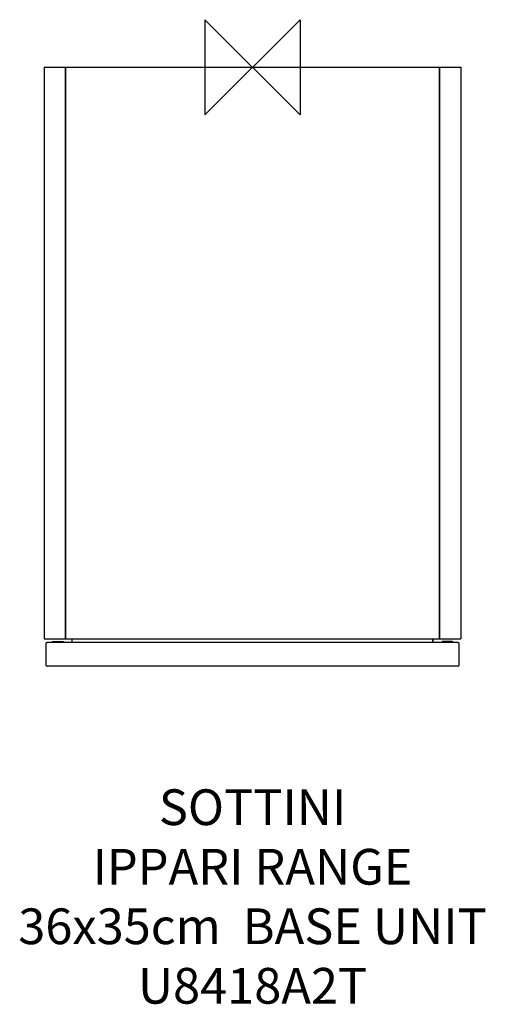
# Model space of a CAD drawing. Units: millimetres. Extents: x -196 to 195, y -787 to 40.
import ezdxf

# ---------------------------------------------------------------- set-up
doc = ezdxf.new("R2010")
doc.units = ezdxf.units.MM
for name, color, linetype in [('DETAIL', 2, 'Continuous'), ('ORIGIN', 6, 'Continuous'), ('Text', 7, 'Continuous')]:
    doc.layers.add(name, color=color, linetype=linetype)
doc.styles.add('Fastrack', font='simplex.shx')

# ---------------------------------------------------------------- blocks, each defined once
blk = doc.blocks.new('ORIGIN')
at = {"layer": 'ORIGIN'}
blk.add_lwpolyline([(-20, 20), (-20, -20), (20, 20), (20, -20)], close=True, dxfattribs=at)

msp = doc.modelspace()

# ---------------------------------------------------------------- linework, layer by layer
at = {"layer": 'DETAIL'}
for p, q in [((-175, 0), (-175, -480)), ((-175, 0), (-157, 0)), ((-157, 0), (-157, -480)), ((-157, -480), (-157, 0)), ((-157, 0), (157, 0)), ((157, 0), (157, -480)), ((157, -480), (157, 0)), ((157, 0), (175, 0)), ((175, 0), (175, -480)), ((-175, -480), (-157, -480)), ((-172.5, -483), (-173.5, -484)), ((-173.5, -484), (-173.5, -502)), ((172.5, -483), (-172.5, -483)), ((-167.9, -482.25), (-167.9, -482.95)), ((-159.1, -482.95), (-167.9, -482.95)), ((-167.85, -482.2), (-159.15, -482.2)), ((-159.1, -482.25), (-159.1, -482.95)), ((-157, -480), (157, -480)), ((-151.5, -483), (-151.5, -480)), ((-151.45, -483), (-151.45, -480)), ((151.45, -480), (151.45, -483)), ((151.5, -483), (151.5, -480)), ((157, -480), (175, -480)), ((159.1, -482.25), (167.9, -482.25)), ((159.1, -482.25), (159.1, -482.95)), ((167.9, -482.95), (159.1, -482.95)), ((167.85, -482.2), (159.15, -482.2)), ((167.9, -482.25), (167.9, -482.95)), ((173.5, -484), (172.5, -483)), ((173.5, -502), (173.5, -484)), ((172.5, -503), (-172.5, -503))]:
    msp.add_line(p, q, dxfattribs=at)
for centre, radius, start, end in [((-167.85, -482.25), 0.05, 90, 180), ((-159.15, -482.25), 0.05, 0, 90), ((159.15, -482.25), 0.05, 90, 180), ((167.85, -482.25), 0.05, 0, 90), ((-172.5, -502), 1, 180, 270), ((172.5, -502), 1, 270, 0)]:
    msp.add_arc(centre, radius, start, end, dxfattribs=at)

# ---------------------------------------------------------------- block references
at = {"layer": 'ORIGIN', "xscale": -2, "yscale": 2, "zscale": 2}
msp.add_blockref('ORIGIN', (0, 0), dxfattribs=at)

# ---------------------------------------------------------------- texts
at = {"layer": 'Text', "insert": (0, -606.43), "char_height": 30, "width": 2237.2895, "attachment_point": 2, "style": 'Fastrack'}
msp.add_mtext('SOTTINI\\PIPPARI RANGE\\P36x35cm  BASE UNIT\\PU8418A2T', dxfattribs=at)

doc.saveas('drawing.dxf')
